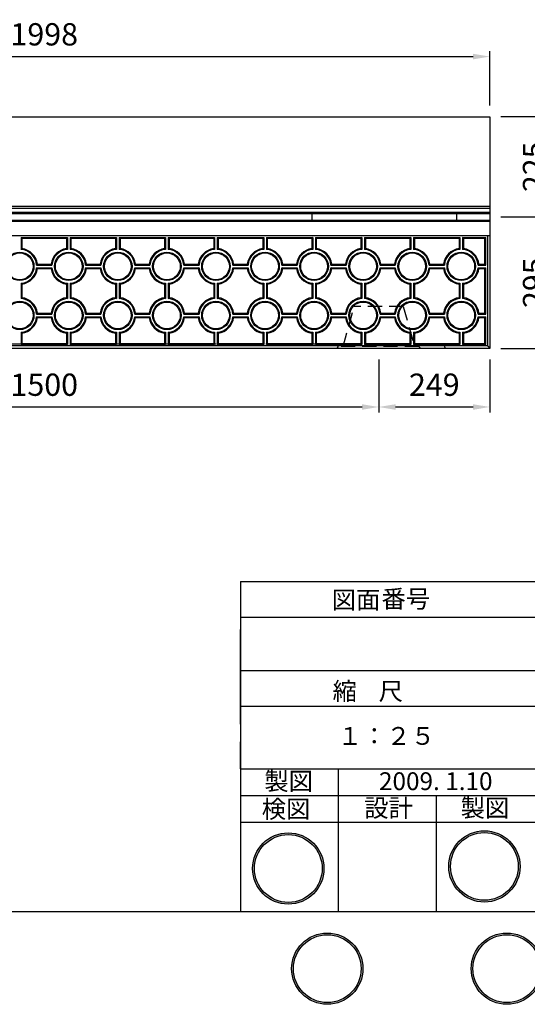
# Model space of a CAD drawing. Extents: x 0 to 7425, y 0 to 5250.
# Drawn here: x 4843 to 5981, y 42 to 2250 of the extents above; entities that cross this region are included whole.
import ezdxf

# ---------------------------------------------------------------- set-up
doc = ezdxf.new("R2010")
doc.units = 0
doc.header["$LTSCALE"] = 0.5
doc.linetypes.add('HIDDEN2', pattern=[4.7625, 3.175, -1.5875])
doc.layers.get('0').update_dxf_attribs({"linetype": 'CONTINUOUS'})
doc.layers.get('DEFPOINTS').update_dxf_attribs({"linetype": 'CONTINUOUS'})
for name, color, linetype in [('OBJECT', 1, 'CONTINUOUS'), ('寸法引出', 2, 'CONTINUOUS'), ('枠', 3, 'CONTINUOUS'), ('表面模様', 8, 'CONTINUOUS')]:
    doc.layers.add(name, color=color, linetype=linetype)
doc.styles.add('SANWA', font='MSMINCHO.TTF')
doc.dimstyles.new('SANWA', dxfattribs={"dimtxt": 2.5, "dimasz": 2.5, "dimexe": 1, "dimexo": 1, "dimgap": 0, "dimtad": 1, "dimdec": 4, "dimdsep": 46, "dimtxsty": 'SANWA', "dimcen": 0, "dimclrd": 2, "dimclre": 2, "dimclrt": 2, "dimadec": 0, "dimazin": 0, "dimtfac": 1, "dimtdec": 4, "dimtix": 1, "dimtmove": 0, "dimatfit": 3, "dimfxl": 1, "dimtolj": 1, "dimtzin": 0, "dimarcsym": 0})

# ---------------------------------------------------------------- blocks, each defined once
blk = doc.blocks.new('*D152')
at = {"layer": 'DEFPOINTS', "color": 0, "ltscale": 25}
for p in [(5896.8, 2167.5), (3898.8, 2032.8), (5896.8, 2032.8)]:
    blk.add_point(p, dxfattribs=at)
at = {"layer": '寸法引出', "lineweight": -2, "ltscale": 25}
for p, q in [((3898.8, 2057.8), (3898.8, 2180)), ((3936.3, 2167.5), (5859.3, 2167.5)), ((5896.8, 2057.8), (5896.8, 2180))]:
    blk.add_line(p, q, dxfattribs=at)
at = {"layer": '寸法引出', "ltscale": 25}
for points in [[(3936.3, 2173.8), (3936.3, 2161.3), (3898.8, 2167.5)], [(5859.3, 2173.8), (5859.3, 2161.3), (5896.8, 2167.5)]]:
    blk.add_solid(points, dxfattribs=at)
at = {"layer": '寸法引出', "ltscale": 25, "insert": (4897.8, 2217.5), "char_height": 50, "attachment_point": 5, "style": 'SANWA'}
blk.add_mtext('\\A1;1998', dxfattribs=at)
blk = doc.blocks.new('*D154')
at = {"layer": 'DEFPOINTS', "color": 0, "ltscale": 25}
for p in [(5896.8, 1807.8), (6045.9, 1807.8), (5896.8, 1512.8)]:
    blk.add_point(p, dxfattribs=at)
at = {"layer": '寸法引出', "lineweight": -2, "ltscale": 25}
for p, q in [((5921.8, 1807.8), (6058.4, 1807.8)), ((6045.9, 1550.3), (6045.9, 1770.3)), ((5921.8, 1512.8), (6058.4, 1512.8))]:
    blk.add_line(p, q, dxfattribs=at)
at = {"layer": '寸法引出', "ltscale": 25}
for points in [[(6039.7, 1770.3), (6052.2, 1770.3), (6045.9, 1807.8)], [(6039.7, 1550.3), (6052.2, 1550.3), (6045.9, 1512.8)]]:
    blk.add_solid(points, dxfattribs=at)
at = {"layer": '寸法引出', "ltscale": 25, "insert": (5995.9, 1660.3), "char_height": 50, "attachment_point": 5, "rotation": 90, "style": 'SANWA'}
blk.add_mtext('\\A1;295', dxfattribs=at)
blk = doc.blocks.new('*D155')
at = {"layer": 'DEFPOINTS', "color": 0, "ltscale": 25}
for p in [(5896.8, 2032.8), (6045.9, 2032.8), (5896.8, 1807.8)]:
    blk.add_point(p, dxfattribs=at)
at = {"layer": '寸法引出', "lineweight": -2, "ltscale": 25}
for p, q in [((5921.8, 2032.8), (6058.4, 2032.8)), ((6045.9, 1845.3), (6045.9, 1995.3)), ((5921.8, 1807.8), (6058.4, 1807.8))]:
    blk.add_line(p, q, dxfattribs=at)
at = {"layer": '寸法引出', "ltscale": 25}
for points in [[(6039.7, 1995.3), (6052.2, 1995.3), (6045.9, 2032.8)], [(6039.7, 1845.3), (6052.2, 1845.3), (6045.9, 1807.8)]]:
    blk.add_solid(points, dxfattribs=at)
at = {"layer": '寸法引出', "ltscale": 25, "insert": (5995.9, 1920.3), "char_height": 50, "attachment_point": 5, "rotation": 90, "style": 'SANWA'}
blk.add_mtext('\\A1;225', dxfattribs=at)
blk = doc.blocks.new('*D156')
at = {"layer": 'DEFPOINTS', "color": 0, "ltscale": 25}
for p in [(4147.8, 1512.8), (5647.8, 1512.8), (5647.8, 1381.5)]:
    blk.add_point(p, dxfattribs=at)
at = {"layer": '寸法引出', "lineweight": -2, "ltscale": 25}
for p, q in [((4147.8, 1487.8), (4147.8, 1369)), ((5647.8, 1487.8), (5647.8, 1369)), ((4185.3, 1381.5), (5610.3, 1381.5))]:
    blk.add_line(p, q, dxfattribs=at)
at = {"layer": '寸法引出', "ltscale": 25}
for points in [[(4185.3, 1387.7), (4185.3, 1375.2), (4147.8, 1381.5)], [(5610.3, 1387.7), (5610.3, 1375.2), (5647.8, 1381.5)]]:
    blk.add_solid(points, dxfattribs=at)
at = {"layer": '寸法引出', "ltscale": 25, "insert": (4897.8, 1431.5), "char_height": 50, "attachment_point": 5, "style": 'SANWA'}
blk.add_mtext('\\A1;1500', dxfattribs=at)
blk = doc.blocks.new('*D157')
at = {"layer": 'DEFPOINTS', "color": 0, "ltscale": 25}
for p in [(5647.8, 1512.8), (5896.8, 1512.8), (5896.8, 1381.5)]:
    blk.add_point(p, dxfattribs=at)
at = {"layer": '寸法引出', "lineweight": -2, "ltscale": 25}
for p, q in [((5647.8, 1487.8), (5647.8, 1369)), ((5896.8, 1487.8), (5896.8, 1369)), ((5685.3, 1381.5), (5859.3, 1381.5))]:
    blk.add_line(p, q, dxfattribs=at)
at = {"layer": '寸法引出', "ltscale": 25}
for points in [[(5685.3, 1387.7), (5685.3, 1375.2), (5647.8, 1381.5)], [(5859.3, 1387.7), (5859.3, 1375.2), (5896.8, 1381.5)]]:
    blk.add_solid(points, dxfattribs=at)
at = {"layer": '寸法引出', "ltscale": 25, "insert": (5772.3, 1431.5), "char_height": 50, "attachment_point": 5, "style": 'SANWA'}
blk.add_mtext('\\A1;249', dxfattribs=at)

msp = doc.modelspace()

# ---------------------------------------------------------------- hatches: boundary and pattern name
h = msp.add_hatch(color=256)
h.paths.add_polyline_path([(5524.90279, 346.2248, 1), (5364.95237, 346.2248, 1)])
h.paths.add_polyline_path([(5520.90279, 346.2248, 1), (5368.95237, 346.2248, 1)], flags=16)
h = msp.add_hatch(color=256)
h.paths.add_polyline_path([(5964.55358, 350.81231, 1), (5804.60316, 350.81231, 1)])
h.paths.add_polyline_path([(5960.55358, 350.81231, 1), (5808.60316, 350.81231, 1)], flags=16)
h.paths.add_polyline_path([(5844.2955, 347.80595), (5928.18121, 347.80595), (5928.18121, 423.92024), (5844.2955, 423.92024)], flags=8)
h.paths.add_polyline_path([(5842.72631, 288.27365), (5927.86917, 288.27365), (5927.86917, 368.15936), (5842.72631, 368.15936)], flags=8)
h = msp.add_hatch(color=256)
h.paths.add_polyline_path([(5612.32908, 121.52799, 1), (5452.37865, 121.52799, 1)])
h.paths.add_polyline_path([(5608.32908, 121.52799, 1), (5456.37865, 121.52799, 1)], flags=16)
h.paths.add_polyline_path([(5491.55671, 113.8021), (5576.47099, 113.8021), (5576.47099, 193.0021), (5491.55671, 193.0021)], flags=8)
h.paths.add_polyline_path([(5491.87323, 54.37359), (5574.27323, 54.37359), (5574.27323, 126.03073), (5491.87323, 126.03073)], flags=24)
h = msp.add_hatch(color=256)
h.paths.add_polyline_path([(6014.91941, 121.52799, 1), (5854.96899, 121.52799, 1)])
h.paths.add_polyline_path([(6010.91941, 121.52799, 1), (5858.96899, 121.52799, 1)], flags=16)
h.paths.add_polyline_path([(5894.03275, 114.92163), (5979.17561, 114.92163), (5979.17561, 194.80735), (5894.03275, 194.80735)], flags=8)
h.paths.add_polyline_path([(5893.89214, 60.93219), (5977.43499, 60.93219), (5977.43499, 136.0179), (5893.89214, 136.0179)], flags=8)

# ---------------------------------------------------------------- linework, layer by layer
at = {"ltscale": 25}
for p, q in [((3898.75759, 2032.75151), (5896.75759, 2032.75151)), ((5896.75759, 2032.75151), (5896.75759, 1512.75151)), ((5896.75759, 1512.75151), (3898.75759, 1512.75151))]:
    msp.add_line(p, q, dxfattribs=at)
at = {"ltscale": 20}
for p, q in [((3898.75759, 1832.25151), (5896.75759, 1832.25151)), ((3898.75759, 1827.25151), (5896.75759, 1827.25151)), ((3898.75759, 1818.25151), (5896.75759, 1818.25151)), ((3898.75759, 1815.25151), (5896.75759, 1815.25151)), ((5497.75759, 1815.25151), (5497.75759, 1800.25151)), ((5821.75759, 1815.25151), (5821.75759, 1800.25151)), ((3898.75759, 1800.25151), (5896.75759, 1800.25151)), ((3898.75759, 1798.25151), (5896.75759, 1798.25151))]:
    msp.add_line(p, q, dxfattribs=at)
at = {"ltscale": 6}
for p, q in [((5896.75759, 1765.25151), (3898.75759, 1765.25151)), ((5891.75759, 1765.25151), (5891.75759, 1518.75151)), ((5891.75759, 1518.75151), (3903.75759, 1518.75151)), ((5891.75759, 1518.75151), (5896.75759, 1512.75151))]:
    msp.add_line(p, q, dxfattribs=at)
at = {"color": 0}
for p, q in [((5337.55319, 990), (7175, 990)), ((5337.55319, 910), (5997.55319, 910)), ((5337.55319, 910), (5997.55319, 910)), ((5337.55319, 870), (5337.55319, 630)), ((5337.55319, 790), (5997.55319, 790)), ((5337.55319, 710), (5997.55319, 710)), ((5337.55319, 630), (5337.55319, 250)), ((5337.55319, 570), (5997.55319, 570)), ((5337.55319, 450), (5997.55319, 450))]:
    msp.add_line(p, q, dxfattribs=at)
for p, q in [((5337.55319, 990), (5337.55319, 870)), ((5337.55319, 726.76095), (5337.55319, 882.11691)), ((5337.55319, 670), (5337.55319, 726.76095)), ((5337.55319, 570), (5337.55319, 630)), ((5337.55319, 630), (5337.55319, 499.89192)), ((5337.55319, 570), (5337.55319, 510)), ((5557.55319, 250), (5557.55319, 570)), ((5337.55319, 510), (7175, 510)), ((5777.55319, 250), (5777.55319, 510))]:
    msp.add_line(p, q)
for centre, radius in [((5444.92758, 346.2248), 79.97521), ((5444.92758, 346.2248), 75.97521), ((5884.57837, 350.81231), 79.97521), ((5884.57837, 350.81231), 75.97521), ((5532.35387, 121.52799), 79.97521), ((5934.9442, 121.52799), 79.97521), ((5532.35387, 121.52799), 75.97521), ((5934.9442, 121.52799), 75.97521)]:
    msp.add_circle(centre, radius)
at = {"layer": 'OBJECT', "linetype": 'HIDDEN2', "ltscale": 20}
for p, q in [((5567.75759, 1517.25151), (5592.75759, 1606.75151)), ((5702.75759, 1606.75151), (5592.75759, 1606.75151)), ((5702.75759, 1606.75151), (5727.75759, 1517.25151)), ((5569.03666, 1522.75151), (4226.47852, 1522.75151)), ((5553.75759, 1512.75151), (5557.75759, 1517.25151)), ((5737.75759, 1517.25151), (5557.75759, 1517.25151)), ((5793.75759, 1522.75151), (5726.47852, 1522.75151)), ((5741.75759, 1512.75151), (5737.75759, 1517.25151))]:
    msp.add_line(p, q, dxfattribs=at)
at = {"layer": 'OBJECT', "ltscale": 20}
msp.add_line((5793.75759, 1522.75151), (5796.75759, 1512.75151), dxfattribs=at)
at = {"layer": '枠'}
msp.add_line((625, 250), (7175, 250), dxfattribs=at)
at = {"layer": '表面模様', "ltscale": 6}
for p, q in [((4845.75759, 1762.00151), (4845.75759, 1734.8829)), ((4845.75759, 1762.00151), (4847.75759, 1760.00151)), ((4845.75759, 1762.00151), (4949.75759, 1762.00151)), ((4847.75759, 1760.00151), (4847.75759, 1736.68778)), ((4847.75759, 1760.00151), (4947.75759, 1760.00151)), ((4947.75759, 1760.00151), (4949.75759, 1762.00151)), ((4947.75759, 1760.00151), (4947.75759, 1736.68778)), ((4949.75759, 1762.00151), (4949.75759, 1734.8829)), ((4955.75759, 1762.00151), (5059.75759, 1762.00151)), ((4955.75759, 1762.00151), (4955.75759, 1734.8829)), ((4955.75759, 1762.00151), (4957.75759, 1760.00151)), ((4957.75759, 1760.00151), (5057.75759, 1760.00151)), ((4957.75759, 1760.00151), (4957.75759, 1736.68778)), ((5057.75759, 1760.00151), (5059.75759, 1762.00151)), ((5057.75759, 1760.00151), (5057.75759, 1736.68778)), ((5059.75759, 1762.00151), (5059.75759, 1734.8829)), ((5065.75759, 1762.00151), (5169.75759, 1762.00151)), ((5065.75759, 1762.00151), (5065.75759, 1734.8829)), ((5065.75759, 1762.00151), (5067.75759, 1760.00151)), ((5067.75759, 1760.00151), (5167.75759, 1760.00151)), ((5067.75759, 1760.00151), (5067.75759, 1736.68778)), ((5167.75759, 1760.00151), (5169.75759, 1762.00151)), ((5167.75759, 1760.00151), (5167.75759, 1736.68778)), ((5169.75759, 1762.00151), (5169.75759, 1734.8829)), ((5175.75759, 1762.00151), (5279.75759, 1762.00151)), ((5175.75759, 1762.00151), (5175.75759, 1734.8829)), ((5175.75759, 1762.00151), (5177.75759, 1760.00151)), ((5177.75759, 1760.00151), (5277.75759, 1760.00151)), ((5177.75759, 1760.00151), (5177.75759, 1736.68778)), ((5277.75759, 1760.00151), (5279.75759, 1762.00151)), ((5277.75759, 1760.00151), (5277.75759, 1736.68778)), ((5279.75759, 1762.00151), (5279.75759, 1734.8829)), ((5285.75759, 1762.00151), (5389.75759, 1762.00151)), ((5285.75759, 1762.00151), (5285.75759, 1734.8829)), ((5285.75759, 1762.00151), (5287.75759, 1760.00151)), ((5287.75759, 1760.00151), (5387.75759, 1760.00151)), ((5287.75759, 1760.00151), (5287.75759, 1736.68778)), ((5387.75759, 1760.00151), (5389.75759, 1762.00151)), ((5387.75759, 1760.00151), (5387.75759, 1736.68778)), ((5389.75759, 1762.00151), (5389.75759, 1734.8829)), ((5395.75759, 1762.00151), (5499.75759, 1762.00151)), ((5395.75759, 1762.00151), (5395.75759, 1734.8829)), ((5395.75759, 1762.00151), (5397.75759, 1760.00151)), ((5397.75759, 1760.00151), (5497.75759, 1760.00151)), ((5397.75759, 1760.00151), (5397.75759, 1736.68778)), ((5499.75759, 1762.00151), (5497.75759, 1760.00151)), ((5497.75759, 1760.00151), (5497.75759, 1736.68778)), ((5499.75759, 1762.00151), (5499.75759, 1734.8829)), ((5505.75759, 1762.00151), (5609.75759, 1762.00151)), ((5505.75759, 1762.00151), (5505.75759, 1734.8829)), ((5507.75759, 1760.00151), (5505.75759, 1762.00151)), ((5507.75759, 1760.00151), (5607.75759, 1760.00151)), ((5507.75759, 1760.00151), (5507.75759, 1736.68778)), ((5609.75759, 1762.00151), (5607.75759, 1760.00151)), ((5607.75759, 1760.00151), (5607.75759, 1736.68778)), ((5609.75759, 1762.00151), (5609.75759, 1734.8829)), ((5615.75759, 1762.00151), (5719.75759, 1762.00151)), ((5615.75759, 1762.00151), (5615.75759, 1734.8829)), ((5615.75759, 1762.00151), (5617.75759, 1760.00151)), ((5617.75759, 1760.00151), (5717.75759, 1760.00151)), ((5617.75759, 1760.00151), (5617.75759, 1736.68778)), ((5719.75759, 1762.00151), (5717.75759, 1760.00151)), ((5717.75759, 1760.00151), (5717.75759, 1736.68778)), ((5719.75759, 1762.00151), (5719.75759, 1734.8829)), ((5725.75759, 1762.00151), (5829.75759, 1762.00151)), ((5725.75759, 1762.00151), (5725.75759, 1734.8829)), ((5725.75759, 1762.00151), (5727.75759, 1760.00151)), ((5727.75759, 1760.00151), (5827.75759, 1760.00151)), ((5727.75759, 1760.00151), (5727.75759, 1736.68778)), ((5829.75759, 1762.00151), (5827.75759, 1760.00151)), ((5827.75759, 1760.00151), (5827.75759, 1736.68778)), ((5829.75759, 1762.00151), (5829.75759, 1734.8829)), ((5835.75759, 1762.00151), (5835.75759, 1734.8829)), ((5837.75759, 1760.00151), (5835.75759, 1762.00151)), ((5835.75759, 1762.00151), (5887.75759, 1762.00151)), ((5837.75759, 1760.00151), (5837.75759, 1736.68778)), ((5837.75759, 1760.00151), (5885.75759, 1760.00151)), ((5885.75759, 1760.00151), (5887.75759, 1762.00151)), ((5885.75759, 1702.00151), (5885.75759, 1760.00151)), ((5887.75759, 1700.00151), (5887.75759, 1762.00151)), ((4845.75759, 1734.8829), (4847.75759, 1736.68778)), ((4949.75759, 1734.8829), (4947.75759, 1736.68778)), ((4957.75759, 1736.68778), (4955.75759, 1734.8829)), ((5059.75759, 1734.8829), (5057.75759, 1736.68778)), ((5067.75759, 1736.68778), (5065.75759, 1734.8829)), ((5169.75759, 1734.8829), (5167.75759, 1736.68778)), ((5177.75759, 1736.68778), (5175.75759, 1734.8829)), ((5279.75759, 1734.8829), (5277.75759, 1736.68778)), ((5287.75759, 1736.68778), (5285.75759, 1734.8829)), ((5389.75759, 1734.8829), (5387.75759, 1736.68778)), ((5397.75759, 1736.68778), (5395.75759, 1734.8829)), ((5499.75759, 1734.8829), (5497.75759, 1736.68778)), ((5507.75759, 1736.68778), (5505.75759, 1734.8829)), ((5607.75759, 1736.68778), (5609.75759, 1734.8829)), ((5615.75759, 1734.8829), (5617.75759, 1736.68778)), ((5717.75759, 1736.68778), (5719.75759, 1734.8829)), ((5725.75759, 1734.8829), (5727.75759, 1736.68778)), ((5827.75759, 1736.68778), (5829.75759, 1734.8829)), ((5835.75759, 1734.8829), (5837.75759, 1736.68778)), ((4880.63898, 1700.00151), (4882.44386, 1702.00151)), ((4882.44386, 1702.00151), (4913.07132, 1702.00151)), ((4914.8762, 1700.00151), (4913.07132, 1702.00151)), ((4990.63898, 1700.00151), (4992.44386, 1702.00151)), ((4992.44386, 1702.00151), (5023.07132, 1702.00151)), ((5023.07132, 1702.00151), (5024.8762, 1700.00151)), ((5100.63898, 1700.00151), (5102.44386, 1702.00151)), ((5102.44386, 1702.00151), (5133.07132, 1702.00151)), ((5133.07132, 1702.00151), (5134.8762, 1700.00151)), ((5210.63898, 1700.00151), (5212.44386, 1702.00151)), ((5212.44386, 1702.00151), (5243.07132, 1702.00151)), ((5243.07132, 1702.00151), (5244.8762, 1700.00151)), ((5320.63898, 1700.00151), (5322.44386, 1702.00151)), ((5322.44386, 1702.00151), (5353.07132, 1702.00151)), ((5354.8762, 1700.00151), (5353.07132, 1702.00151)), ((5430.63898, 1700.00151), (5432.44386, 1702.00151)), ((5432.44386, 1702.00151), (5463.07132, 1702.00151)), ((5463.07132, 1702.00151), (5464.8762, 1700.00151)), ((5540.63898, 1700.00151), (5542.44386, 1702.00151)), ((5542.44386, 1702.00151), (5573.07132, 1702.00151)), ((5574.8762, 1700.00151), (5573.07132, 1702.00151)), ((5652.44386, 1702.00151), (5650.63898, 1700.00151)), ((5652.44386, 1702.00151), (5683.07132, 1702.00151)), ((5684.8762, 1700.00151), (5683.07132, 1702.00151)), ((5760.63898, 1700.00151), (5762.44386, 1702.00151)), ((5762.44386, 1702.00151), (5793.07132, 1702.00151)), ((5794.8762, 1700.00151), (5793.07132, 1702.00151)), ((5870.63898, 1700.00151), (5872.44386, 1702.00151)), ((5872.44386, 1702.00151), (5885.75759, 1702.00151)), ((5887.75759, 1700.00151), (5885.75759, 1702.00151)), ((4880.63898, 1700.00151), (4914.8762, 1700.00151)), ((4882.44386, 1692.00151), (4880.63898, 1694.00151)), ((4880.63898, 1694.00151), (4914.8762, 1694.00151)), ((4882.44386, 1692.00151), (4913.07132, 1692.00151)), ((4913.07132, 1692.00151), (4914.8762, 1694.00151)), ((4990.63898, 1700.00151), (5024.8762, 1700.00151)), ((4992.44386, 1692.00151), (4990.63898, 1694.00151)), ((4990.63898, 1694.00151), (5024.8762, 1694.00151)), ((4992.44386, 1692.00151), (5023.07132, 1692.00151)), ((5024.8762, 1694.00151), (5023.07132, 1692.00151)), ((5100.63898, 1700.00151), (5134.8762, 1700.00151)), ((5102.44386, 1692.00151), (5100.63898, 1694.00151)), ((5100.63898, 1694.00151), (5134.8762, 1694.00151)), ((5102.44386, 1692.00151), (5133.07132, 1692.00151)), ((5134.8762, 1694.00151), (5133.07132, 1692.00151)), ((5210.63898, 1700.00151), (5244.8762, 1700.00151)), ((5212.44386, 1692.00151), (5210.63898, 1694.00151)), ((5210.63898, 1694.00151), (5244.8762, 1694.00151)), ((5212.44386, 1692.00151), (5243.07132, 1692.00151)), ((5244.8762, 1694.00151), (5243.07132, 1692.00151)), ((5320.63898, 1700.00151), (5354.8762, 1700.00151)), ((5320.63898, 1694.00151), (5354.8762, 1694.00151)), ((5322.44386, 1692.00151), (5320.63898, 1694.00151)), ((5322.44386, 1692.00151), (5353.07132, 1692.00151)), ((5353.07132, 1692.00151), (5354.8762, 1694.00151)), ((5430.63898, 1700.00151), (5464.8762, 1700.00151)), ((5430.63898, 1694.00151), (5464.8762, 1694.00151)), ((5432.44386, 1692.00151), (5430.63898, 1694.00151)), ((5432.44386, 1692.00151), (5463.07132, 1692.00151)), ((5464.8762, 1694.00151), (5463.07132, 1692.00151)), ((5540.63898, 1700.00151), (5574.8762, 1700.00151)), ((5540.63898, 1694.00151), (5574.8762, 1694.00151)), ((5542.44386, 1692.00151), (5540.63898, 1694.00151)), ((5542.44386, 1692.00151), (5573.07132, 1692.00151)), ((5573.07132, 1692.00151), (5574.8762, 1694.00151)), ((5650.63898, 1700.00151), (5684.8762, 1700.00151)), ((5650.63898, 1694.00151), (5684.8762, 1694.00151)), ((5650.63898, 1694.00151), (5652.44386, 1692.00151)), ((5652.44386, 1692.00151), (5683.07132, 1692.00151)), ((5683.07132, 1692.00151), (5684.8762, 1694.00151)), ((5760.63898, 1700.00151), (5794.8762, 1700.00151)), ((5762.44386, 1692.00151), (5760.63898, 1694.00151)), ((5760.63898, 1694.00151), (5794.8762, 1694.00151)), ((5762.44386, 1692.00151), (5793.07132, 1692.00151)), ((5794.8762, 1694.00151), (5793.07132, 1692.00151)), ((5870.63898, 1700.00151), (5887.75759, 1700.00151)), ((5872.44386, 1692.00151), (5870.63898, 1694.00151)), ((5870.63898, 1694.00151), (5887.75759, 1694.00151)), ((5872.44386, 1692.00151), (5885.75759, 1692.00151)), ((5885.75759, 1692.00151), (5887.75759, 1694.00151)), ((5885.75759, 1592.00151), (5885.75759, 1692.00151)), ((5887.75759, 1590.00151), (5887.75759, 1694.00151)), ((4845.75759, 1659.12011), (4845.75759, 1624.8829)), ((4845.75759, 1659.12011), (4847.75759, 1657.31524)), ((4847.75759, 1657.31524), (4847.75759, 1626.68778)), ((4947.75759, 1657.31524), (4949.75759, 1659.12011)), ((4947.75759, 1657.31524), (4947.75759, 1626.68778)), ((4949.75759, 1659.12011), (4949.75759, 1624.8829)), ((4955.75759, 1659.12011), (4955.75759, 1624.8829)), ((4955.75759, 1659.12011), (4957.75759, 1657.31524)), ((4957.75759, 1657.31524), (4957.75759, 1626.68778)), ((5057.75759, 1657.31524), (5059.75759, 1659.12011)), ((5057.75759, 1657.31524), (5057.75759, 1626.68778)), ((5059.75759, 1659.12011), (5059.75759, 1624.8829)), ((5065.75759, 1659.12011), (5065.75759, 1624.8829)), ((5067.75759, 1657.31524), (5065.75759, 1659.12011)), ((5067.75759, 1657.31524), (5067.75759, 1626.68778)), ((5167.75759, 1657.31524), (5169.75759, 1659.12011)), ((5167.75759, 1657.31524), (5167.75759, 1626.68778)), ((5169.75759, 1659.12011), (5169.75759, 1624.8829)), ((5175.75759, 1659.12011), (5175.75759, 1624.8829)), ((5175.75759, 1659.12011), (5177.75759, 1657.31524)), ((5177.75759, 1657.31524), (5177.75759, 1626.68778)), ((5277.75759, 1657.31524), (5279.75759, 1659.12011)), ((5277.75759, 1657.31524), (5277.75759, 1626.68778)), ((5279.75759, 1659.12011), (5279.75759, 1624.8829)), ((5285.75759, 1659.12011), (5285.75759, 1624.8829)), ((5285.75759, 1659.12011), (5287.75759, 1657.31524)), ((5287.75759, 1657.31524), (5287.75759, 1626.68778)), ((5387.75759, 1657.31524), (5389.75759, 1659.12011)), ((5387.75759, 1657.31524), (5387.75759, 1626.68778)), ((5389.75759, 1659.12011), (5389.75759, 1624.8829)), ((5395.75759, 1659.12011), (5395.75759, 1624.8829)), ((5395.75759, 1659.12011), (5397.75759, 1657.31524)), ((5397.75759, 1657.31524), (5397.75759, 1626.68778)), ((5497.75759, 1657.31524), (5499.75759, 1659.12011)), ((5497.75759, 1657.31524), (5497.75759, 1626.68778)), ((5499.75759, 1659.12011), (5499.75759, 1624.8829)), ((5505.75759, 1659.12011), (5505.75759, 1624.8829)), ((5505.75759, 1659.12011), (5507.75759, 1657.31524)), ((5507.75759, 1657.31524), (5507.75759, 1626.68778)), ((5607.75759, 1657.31524), (5609.75759, 1659.12011)), ((5607.75759, 1657.31524), (5607.75759, 1626.68778)), ((5609.75759, 1659.12011), (5609.75759, 1624.8829)), ((5615.75759, 1659.12011), (5615.75759, 1624.8829)), ((5615.75759, 1659.12011), (5617.75759, 1657.31524)), ((5617.75759, 1657.31524), (5617.75759, 1626.68778)), ((5717.75759, 1657.31524), (5719.75759, 1659.12011)), ((5717.75759, 1657.31524), (5717.75759, 1626.68778)), ((5719.75759, 1659.12011), (5719.75759, 1624.8829)), ((5725.75759, 1659.12011), (5725.75759, 1624.8829)), ((5725.75759, 1659.12011), (5727.75759, 1657.31524)), ((5727.75759, 1657.31524), (5727.75759, 1626.68778)), ((5827.75759, 1657.31524), (5829.75759, 1659.12011)), ((5827.75759, 1657.31524), (5827.75759, 1626.68778)), ((5829.75759, 1659.12011), (5829.75759, 1624.8829)), ((5835.75759, 1659.12011), (5835.75759, 1624.8829)), ((5835.75759, 1659.12011), (5837.75759, 1657.31524)), ((5837.75759, 1657.31524), (5837.75759, 1626.68778)), ((4847.75759, 1626.68778), (4845.75759, 1624.8829)), ((4947.75759, 1626.68778), (4949.75759, 1624.8829)), ((4955.75759, 1624.8829), (4957.75759, 1626.68778)), ((5057.75759, 1626.68778), (5059.75759, 1624.8829)), ((5065.75759, 1624.8829), (5067.75759, 1626.68778)), ((5167.75759, 1626.68778), (5169.75759, 1624.8829)), ((5175.75759, 1624.8829), (5177.75759, 1626.68778)), ((5277.75759, 1626.68778), (5279.75759, 1624.8829)), ((5285.75759, 1624.8829), (5287.75759, 1626.68778)), ((5387.75759, 1626.68778), (5389.75759, 1624.8829)), ((5395.75759, 1624.8829), (5397.75759, 1626.68778)), ((5499.75759, 1624.8829), (5497.75759, 1626.68778)), ((5507.75759, 1626.68778), (5505.75759, 1624.8829)), ((5609.75759, 1624.8829), (5607.75759, 1626.68778)), ((5617.75759, 1626.68778), (5615.75759, 1624.8829)), ((5719.75759, 1624.8829), (5717.75759, 1626.68778)), ((5727.75759, 1626.68778), (5725.75759, 1624.8829)), ((5829.75759, 1624.8829), (5827.75759, 1626.68778)), ((5837.75759, 1626.68778), (5835.75759, 1624.8829)), ((4880.63898, 1590.00151), (4882.44386, 1592.00151)), ((4882.44386, 1592.00151), (4913.07132, 1592.00151)), ((4913.07132, 1592.00151), (4914.8762, 1590.00151)), ((4990.63898, 1590.00151), (4992.44386, 1592.00151)), ((4992.44386, 1592.00151), (5023.07132, 1592.00151)), ((5023.07132, 1592.00151), (5024.8762, 1590.00151)), ((5100.63898, 1590.00151), (5102.44386, 1592.00151)), ((5102.44386, 1592.00151), (5133.07132, 1592.00151)), ((5133.07132, 1592.00151), (5134.8762, 1590.00151)), ((5210.63898, 1590.00151), (5212.44386, 1592.00151)), ((5212.44386, 1592.00151), (5243.07132, 1592.00151)), ((5243.07132, 1592.00151), (5244.8762, 1590.00151)), ((5320.63898, 1590.00151), (5322.44386, 1592.00151)), ((5322.44386, 1592.00151), (5353.07132, 1592.00151)), ((5354.8762, 1590.00151), (5353.07132, 1592.00151)), ((5430.63898, 1590.00151), (5432.44386, 1592.00151)), ((5432.44386, 1592.00151), (5463.07132, 1592.00151)), ((5463.07132, 1592.00151), (5464.8762, 1590.00151)), ((5540.63898, 1590.00151), (5542.44386, 1592.00151)), ((5542.44386, 1592.00151), (5573.07132, 1592.00151)), ((5574.8762, 1590.00151), (5573.07132, 1592.00151)), ((5650.63898, 1590.00151), (5652.44386, 1592.00151)), ((5652.44386, 1592.00151), (5683.07132, 1592.00151)), ((5683.07132, 1592.00151), (5684.8762, 1590.00151)), ((5760.63898, 1590.00151), (5762.44386, 1592.00151)), ((5762.44386, 1592.00151), (5793.07132, 1592.00151)), ((5793.07132, 1592.00151), (5794.8762, 1590.00151)), ((5870.63898, 1590.00151), (5872.44386, 1592.00151)), ((5872.44386, 1592.00151), (5885.75759, 1592.00151)), ((5887.75759, 1590.00151), (5885.75759, 1592.00151)), ((4880.63898, 1590.00151), (4914.8762, 1590.00151)), ((4882.44386, 1582.00151), (4880.63898, 1584.00151)), ((4880.63898, 1584.00151), (4914.8762, 1584.00151)), ((4882.44386, 1582.00151), (4913.07132, 1582.00151)), ((4913.07132, 1582.00151), (4914.8762, 1584.00151)), ((4990.63898, 1590.00151), (5024.8762, 1590.00151)), ((4992.44386, 1582.00151), (4990.63898, 1584.00151)), ((4990.63898, 1584.00151), (5024.8762, 1584.00151)), ((4992.44386, 1582.00151), (5023.07132, 1582.00151)), ((5024.8762, 1584.00151), (5023.07132, 1582.00151)), ((5100.63898, 1590.00151), (5134.8762, 1590.00151)), ((5100.63898, 1584.00151), (5102.44386, 1582.00151)), ((5100.63898, 1584.00151), (5134.8762, 1584.00151)), ((5102.44386, 1582.00151), (5133.07132, 1582.00151)), ((5133.07132, 1582.00151), (5134.8762, 1584.00151)), ((5210.63898, 1590.00151), (5244.8762, 1590.00151)), ((5212.44386, 1582.00151), (5210.63898, 1584.00151)), ((5210.63898, 1584.00151), (5244.8762, 1584.00151)), ((5212.44386, 1582.00151), (5243.07132, 1582.00151)), ((5244.8762, 1584.00151), (5243.07132, 1582.00151)), ((5320.63898, 1590.00151), (5354.8762, 1590.00151)), ((5320.63898, 1584.00151), (5354.8762, 1584.00151)), ((5322.44386, 1582.00151), (5320.63898, 1584.00151)), ((5322.44386, 1582.00151), (5353.07132, 1582.00151)), ((5353.07132, 1582.00151), (5354.8762, 1584.00151)), ((5430.63898, 1590.00151), (5464.8762, 1590.00151)), ((5430.63898, 1584.00151), (5464.8762, 1584.00151)), ((5432.44386, 1582.00151), (5430.63898, 1584.00151)), ((5432.44386, 1582.00151), (5463.07132, 1582.00151)), ((5464.8762, 1584.00151), (5463.07132, 1582.00151)), ((5540.63898, 1590.00151), (5574.8762, 1590.00151)), ((5540.63898, 1584.00151), (5574.8762, 1584.00151)), ((5542.44386, 1582.00151), (5540.63898, 1584.00151)), ((5542.44386, 1582.00151), (5573.07132, 1582.00151)), ((5573.07132, 1582.00151), (5574.8762, 1584.00151)), ((5650.63898, 1590.00151), (5684.8762, 1590.00151)), ((5650.63898, 1584.00151), (5684.8762, 1584.00151)), ((5652.44386, 1582.00151), (5650.63898, 1584.00151)), ((5652.44386, 1582.00151), (5683.07132, 1582.00151)), ((5684.8762, 1584.00151), (5683.07132, 1582.00151)), ((5760.63898, 1590.00151), (5794.8762, 1590.00151)), ((5760.63898, 1584.00151), (5762.44386, 1582.00151)), ((5760.63898, 1584.00151), (5794.8762, 1584.00151)), ((5762.44386, 1582.00151), (5793.07132, 1582.00151)), ((5793.07132, 1582.00151), (5794.8762, 1584.00151)), ((5870.63898, 1590.00151), (5887.75759, 1590.00151)), ((5872.44386, 1582.00151), (5870.63898, 1584.00151)), ((5870.63898, 1584.00151), (5887.75759, 1584.00151)), ((5872.44386, 1582.00151), (5885.75759, 1582.00151)), ((5885.75759, 1582.00151), (5887.75759, 1584.00151)), ((5885.75759, 1524.00151), (5885.75759, 1582.00151)), ((5887.75759, 1522.00151), (5887.75759, 1584.00151)), ((4845.75759, 1549.12011), (4845.75759, 1522.00151)), ((4845.75759, 1549.12011), (4847.75759, 1547.31524)), ((4847.75759, 1547.31524), (4847.75759, 1524.00151)), ((4947.75759, 1547.31524), (4949.75759, 1549.12011)), ((4947.75759, 1547.31524), (4947.75759, 1524.00151)), ((4949.75759, 1549.12011), (4949.75759, 1522.00151)), ((4955.75759, 1549.12011), (4957.75759, 1547.31524)), ((4955.75759, 1549.12011), (4955.75759, 1522.00151)), ((4957.75759, 1547.31524), (4957.75759, 1524.00151)), ((5057.75759, 1547.31524), (5059.75759, 1549.12011)), ((5057.75759, 1547.31524), (5057.75759, 1524.00151)), ((5059.75759, 1549.12011), (5059.75759, 1522.00151)), ((5065.75759, 1549.12011), (5067.75759, 1547.31524)), ((5065.75759, 1549.12011), (5065.75759, 1522.00151)), ((5067.75759, 1547.31524), (5067.75759, 1524.00151)), ((5167.75759, 1547.31524), (5169.75759, 1549.12011)), ((5167.75759, 1547.31524), (5167.75759, 1524.00151)), ((5169.75759, 1549.12011), (5169.75759, 1522.00151)), ((5175.75759, 1549.12011), (5177.75759, 1547.31524)), ((5175.75759, 1549.12011), (5175.75759, 1522.00151)), ((5177.75759, 1547.31524), (5177.75759, 1524.00151)), ((5277.75759, 1547.31524), (5279.75759, 1549.12011)), ((5277.75759, 1547.31524), (5277.75759, 1524.00151)), ((5279.75759, 1549.12011), (5279.75759, 1522.00151)), ((5285.75759, 1549.12011), (5287.75759, 1547.31524)), ((5285.75759, 1549.12011), (5285.75759, 1522.00151)), ((5287.75759, 1547.31524), (5287.75759, 1524.00151)), ((5387.75759, 1547.31524), (5389.75759, 1549.12011)), ((5387.75759, 1547.31524), (5387.75759, 1524.00151)), ((5389.75759, 1549.12011), (5389.75759, 1522.00151)), ((5397.75759, 1547.31524), (5395.75759, 1549.12011)), ((5395.75759, 1549.12011), (5395.75759, 1522.00151)), ((5397.75759, 1547.31524), (5397.75759, 1524.00151)), ((5497.75759, 1547.31524), (5499.75759, 1549.12011)), ((5497.75759, 1547.31524), (5497.75759, 1524.00151)), ((5499.75759, 1549.12011), (5499.75759, 1522.00151)), ((5505.75759, 1549.12011), (5507.75759, 1547.31524)), ((5505.75759, 1549.12011), (5505.75759, 1522.00151)), ((5507.75759, 1547.31524), (5507.75759, 1524.00151)), ((5607.75759, 1547.31524), (5609.75759, 1549.12011)), ((5607.75759, 1547.31524), (5607.75759, 1524.00151)), ((5609.75759, 1549.12011), (5609.75759, 1522.00151)), ((5615.75759, 1549.12011), (5617.75759, 1547.31524)), ((5615.75759, 1549.12011), (5615.75759, 1522.00151)), ((5617.75759, 1547.31524), (5617.75759, 1524.00151)), ((5719.75759, 1549.12011), (5717.75759, 1547.31524)), ((5717.75759, 1547.31524), (5717.75759, 1524.00151)), ((5719.75759, 1549.12011), (5719.75759, 1522.00151)), ((5727.75759, 1547.31524), (5725.75759, 1549.12011)), ((5725.75759, 1549.12011), (5725.75759, 1522.00151)), ((5727.75759, 1547.31524), (5727.75759, 1524.00151)), ((5827.75759, 1547.31524), (5829.75759, 1549.12011)), ((5827.75759, 1547.31524), (5827.75759, 1524.00151)), ((5829.75759, 1549.12011), (5829.75759, 1522.00151)), ((5835.75759, 1549.12011), (5837.75759, 1547.31524)), ((5835.75759, 1549.12011), (5835.75759, 1522.00151)), ((5837.75759, 1547.31524), (5837.75759, 1524.00151)), ((4845.75759, 1522.00151), (4847.75759, 1524.00151)), ((4845.75759, 1522.00151), (4949.75759, 1522.00151)), ((4847.75759, 1524.00151), (4947.75759, 1524.00151)), ((4947.75759, 1524.00151), (4949.75759, 1522.00151)), ((4955.75759, 1522.00151), (4957.75759, 1524.00151)), ((4955.75759, 1522.00151), (5059.75759, 1522.00151)), ((4957.75759, 1524.00151), (5057.75759, 1524.00151)), ((5059.75759, 1522.00151), (5057.75759, 1524.00151)), ((5065.75759, 1522.00151), (5067.75759, 1524.00151)), ((5065.75759, 1522.00151), (5169.75759, 1522.00151)), ((5067.75759, 1524.00151), (5167.75759, 1524.00151)), ((5169.75759, 1522.00151), (5167.75759, 1524.00151)), ((5175.75759, 1522.00151), (5177.75759, 1524.00151)), ((5175.75759, 1522.00151), (5279.75759, 1522.00151)), ((5177.75759, 1524.00151), (5277.75759, 1524.00151)), ((5279.75759, 1522.00151), (5277.75759, 1524.00151)), ((5285.75759, 1522.00151), (5287.75759, 1524.00151)), ((5285.75759, 1522.00151), (5389.75759, 1522.00151)), ((5287.75759, 1524.00151), (5387.75759, 1524.00151)), ((5387.75759, 1524.00151), (5389.75759, 1522.00151)), ((5395.75759, 1522.00151), (5397.75759, 1524.00151)), ((5395.75759, 1522.00151), (5499.75759, 1522.00151)), ((5397.75759, 1524.00151), (5497.75759, 1524.00151)), ((5497.75759, 1524.00151), (5499.75759, 1522.00151)), ((5505.75759, 1522.00151), (5507.75759, 1524.00151)), ((5505.75759, 1522.00151), (5609.75759, 1522.00151)), ((5507.75759, 1524.00151), (5607.75759, 1524.00151)), ((5607.75759, 1524.00151), (5609.75759, 1522.00151)), ((5615.75759, 1522.00151), (5617.75759, 1524.00151)), ((5615.75759, 1522.00151), (5719.75759, 1522.00151)), ((5617.75759, 1524.00151), (5717.75759, 1524.00151)), ((5719.75759, 1522.00151), (5717.75759, 1524.00151)), ((5725.75759, 1522.00151), (5727.75759, 1524.00151)), ((5725.75759, 1522.00151), (5829.75759, 1522.00151)), ((5727.75759, 1524.00151), (5827.75759, 1524.00151)), ((5827.75759, 1524.00151), (5829.75759, 1522.00151)), ((5835.75759, 1522.00151), (5837.75759, 1524.00151)), ((5835.75759, 1522.00151), (5887.75759, 1522.00151)), ((5837.75759, 1524.00151), (5885.75759, 1524.00151)), ((5887.75759, 1522.00151), (5885.75759, 1524.00151))]:
    msp.add_line(p, q, dxfattribs=at)
for centre, radius in [((4842.75759, 1697.00151), 32), ((4842.75759, 1697.00151), 30), ((4952.75759, 1697.00151), 32), ((4952.75759, 1697.00151), 30), ((5062.75759, 1697.00151), 32), ((5062.75759, 1697.00151), 30), ((5172.75759, 1697.00151), 32), ((5172.75759, 1697.00151), 30), ((5282.75759, 1697.00151), 32), ((5282.75759, 1697.00151), 30), ((5392.75759, 1697.00151), 32), ((5392.75759, 1697.00151), 30), ((5502.75759, 1697.00151), 32), ((5502.75759, 1697.00151), 30), ((5612.75759, 1697.00151), 32), ((5612.75759, 1697.00151), 30), ((5722.75759, 1697.00151), 32), ((5722.75759, 1697.00151), 30), ((5832.75759, 1697.00151), 32), ((5832.75759, 1697.00151), 30), ((4842.75759, 1587.00151), 32), ((4842.75759, 1587.00151), 30), ((4952.75759, 1587.00151), 32), ((4952.75759, 1587.00151), 30), ((5062.75759, 1587.00151), 32), ((5062.75759, 1587.00151), 30), ((5172.75759, 1587.00151), 32), ((5172.75759, 1587.00151), 30), ((5282.75759, 1587.00151), 32), ((5282.75759, 1587.00151), 30), ((5392.75759, 1587.00151), 32), ((5392.75759, 1587.00151), 30), ((5502.75759, 1587.00151), 32), ((5502.75759, 1587.00151), 30), ((5612.75759, 1587.00151), 32), ((5612.75759, 1587.00151), 30), ((5722.75759, 1587.00151), 32), ((5722.75759, 1587.00151), 30), ((5832.75759, 1587.00151), 32), ((5832.75759, 1587.00151), 30)]:
    msp.add_circle(centre, radius, dxfattribs=at)
for centre, radius, start, end in [((4842.75759, 1697.00151), 38, 4.52806301, 85.47193699), ((4842.75759, 1697.00151), 40, 7.18075578, 82.81924422), ((4952.75759, 1697.00151), 40, 97.18075578, 172.81924422), ((4952.75759, 1697.00151), 38, 94.52806301, 175.47193699), ((4952.75759, 1697.00151), 38, 4.52806301, 85.47193699), ((4952.75759, 1697.00151), 40, 7.18075578, 82.81924422), ((5062.75759, 1697.00151), 40, 97.18075578, 172.81924422), ((5062.75759, 1697.00151), 38, 94.52806301, 175.47193699), ((5062.75759, 1697.00151), 38, 4.52806301, 85.47193699), ((5062.75759, 1697.00151), 40, 7.18075578, 82.81924422), ((5172.75759, 1697.00151), 40, 97.18075578, 172.81924422), ((5172.75759, 1697.00151), 38, 94.52806301, 175.47193699), ((5172.75759, 1697.00151), 38, 4.52806301, 85.47193699), ((5172.75759, 1697.00151), 40, 7.18075578, 82.81924422), ((5282.75759, 1697.00151), 40, 97.18075578, 172.81924422), ((5282.75759, 1697.00151), 38, 94.52806301, 175.47193699), ((5282.75759, 1697.00151), 38, 4.52806301, 85.47193699), ((5282.75759, 1697.00151), 40, 7.18075578, 82.81924422), ((5392.75759, 1697.00151), 40, 97.18075578, 172.81924422), ((5392.75759, 1697.00151), 38, 94.52806301, 175.47193699), ((5392.75759, 1697.00151), 38, 4.52806301, 85.47193699), ((5392.75759, 1697.00151), 40, 7.18075578, 82.81924422), ((5502.75759, 1697.00151), 40, 97.18075578, 172.81924422), ((5502.75759, 1697.00151), 38, 94.52806301, 175.47193699), ((5502.75759, 1697.00151), 38, 4.52806301, 85.47193699), ((5502.75759, 1697.00151), 40, 7.18075578, 82.81924422), ((5612.75759, 1697.00151), 40, 97.18075578, 172.81924422), ((5612.75759, 1697.00151), 38, 94.52806301, 175.47193699), ((5612.75759, 1697.00151), 38, 4.52806301, 85.47193699), ((5612.75759, 1697.00151), 40, 7.18075578, 82.81924422), ((5722.75759, 1697.00151), 40, 97.18075578, 172.81924422), ((5722.75759, 1697.00151), 38, 94.52806301, 175.47193699), ((5722.75759, 1697.00151), 38, 4.52806301, 85.47193699), ((5722.75759, 1697.00151), 40, 7.18075578, 82.81924422), ((5832.75759, 1697.00151), 40, 97.18075578, 172.81924422), ((5832.75759, 1697.00151), 38, 94.52806301, 175.47193699), ((5832.75759, 1697.00151), 38, 4.52806301, 85.47193699), ((5832.75759, 1697.00151), 40, 7.18075578, 82.81924422), ((4842.75759, 1697.00151), 38, 274.52806301, 355.47193699), ((4842.75759, 1697.00151), 40, 277.18075578, 352.81924422), ((4952.75759, 1697.00151), 40, 187.18075578, 262.81924422), ((4952.75759, 1697.00151), 38, 184.52806301, 265.47193699), ((4952.75759, 1697.00151), 38, 274.52806301, 355.47193699), ((4952.75759, 1697.00151), 40, 277.18075578, 352.81924422), ((5062.75759, 1697.00151), 40, 187.18075578, 262.81924422), ((5062.75759, 1697.00151), 38, 184.52806301, 265.47193699), ((5062.75759, 1697.00151), 38, 274.52806301, 355.47193699), ((5062.75759, 1697.00151), 40, 277.18075578, 352.81924422), ((5172.75759, 1697.00151), 40, 187.18075578, 262.81924422), ((5172.75759, 1697.00151), 38, 184.52806301, 265.47193699), ((5172.75759, 1697.00151), 38, 274.52806301, 355.47193699), ((5172.75759, 1697.00151), 40, 277.18075578, 352.81924422), ((5282.75759, 1697.00151), 40, 187.18075578, 262.81924422), ((5282.75759, 1697.00151), 38, 184.52806301, 265.47193699), ((5282.75759, 1697.00151), 38, 274.52806301, 355.47193699), ((5282.75759, 1697.00151), 40, 277.18075578, 352.81924422), ((5392.75759, 1697.00151), 40, 187.18075578, 262.81924422), ((5392.75759, 1697.00151), 38, 184.52806301, 265.47193699), ((5392.75759, 1697.00151), 38, 274.52806301, 355.47193699), ((5392.75759, 1697.00151), 40, 277.18075578, 352.81924422), ((5502.75759, 1697.00151), 40, 187.18075578, 262.81924422), ((5502.75759, 1697.00151), 38, 184.52806301, 265.47193699), ((5502.75759, 1697.00151), 38, 274.52806301, 355.47193699), ((5502.75759, 1697.00151), 40, 277.18075578, 352.81924422), ((5612.75759, 1697.00151), 40, 187.18075578, 262.81924422), ((5612.75759, 1697.00151), 38, 184.52806301, 265.47193699), ((5612.75759, 1697.00151), 38, 274.52806301, 355.47193699), ((5612.75759, 1697.00151), 40, 277.18075578, 352.81924422), ((5722.75759, 1697.00151), 40, 187.18075578, 262.81924422), ((5722.75759, 1697.00151), 38, 184.52806301, 265.47193699), ((5722.75759, 1697.00151), 38, 274.52806301, 355.47193699), ((5722.75759, 1697.00151), 40, 277.18075578, 352.81924422), ((5832.75759, 1697.00151), 40, 187.18075578, 262.81924422), ((5832.75759, 1697.00151), 38, 184.52806301, 265.47193699), ((5832.75759, 1697.00151), 38, 274.52806301, 355.47193699), ((5832.75759, 1697.00151), 40, 277.18075578, 352.81924422), ((4842.75759, 1587.00151), 38, 4.52806301, 85.47193699), ((4842.75759, 1587.00151), 40, 7.18075578, 82.81924422), ((4952.75759, 1587.00151), 40, 97.18075578, 172.81924422), ((4952.75759, 1587.00151), 38, 94.52806301, 175.47193699), ((4952.75759, 1587.00151), 38, 4.52806301, 85.47193699), ((4952.75759, 1587.00151), 40, 7.18075578, 82.81924422), ((5062.75759, 1587.00151), 40, 97.18075578, 172.81924422), ((5062.75759, 1587.00151), 38, 94.52806301, 175.47193699), ((5062.75759, 1587.00151), 38, 4.52806301, 85.47193699), ((5062.75759, 1587.00151), 40, 7.18075578, 82.81924422), ((5172.75759, 1587.00151), 40, 97.18075578, 172.81924422), ((5172.75759, 1587.00151), 38, 94.52806301, 175.47193699), ((5172.75759, 1587.00151), 38, 4.52806301, 85.47193699), ((5172.75759, 1587.00151), 40, 7.18075578, 82.81924422), ((5282.75759, 1587.00151), 40, 97.18075578, 172.81924422), ((5282.75759, 1587.00151), 38, 94.52806301, 175.47193699), ((5282.75759, 1587.00151), 38, 4.52806301, 85.47193699), ((5282.75759, 1587.00151), 40, 7.18075578, 82.81924422), ((5392.75759, 1587.00151), 40, 97.18075578, 172.81924422), ((5392.75759, 1587.00151), 38, 94.52806301, 175.47193699), ((5392.75759, 1587.00151), 38, 4.52806301, 85.47193699), ((5392.75759, 1587.00151), 40, 7.18075578, 82.81924422), ((5502.75759, 1587.00151), 40, 97.18075578, 172.81924422), ((5502.75759, 1587.00151), 38, 94.52806301, 175.47193699), ((5502.75759, 1587.00151), 38, 4.52806301, 85.47193699), ((5502.75759, 1587.00151), 40, 7.18075578, 82.81924422), ((5612.75759, 1587.00151), 40, 97.18075578, 172.81924422), ((5612.75759, 1587.00151), 38, 94.52806301, 175.47193699), ((5612.75759, 1587.00151), 38, 4.52806301, 85.47193699), ((5612.75759, 1587.00151), 40, 7.18075578, 82.81924422), ((5722.75759, 1587.00151), 40, 97.18075578, 172.81924422), ((5722.75759, 1587.00151), 38, 94.52806301, 175.47193699), ((5722.75759, 1587.00151), 38, 4.52806301, 85.47193699), ((5722.75759, 1587.00151), 40, 7.18075578, 82.81924422), ((5832.75759, 1587.00151), 40, 97.18075578, 172.81924422), ((5832.75759, 1587.00151), 38, 94.52806301, 175.47193699), ((5832.75759, 1587.00151), 38, 4.52806301, 85.47193699), ((5832.75759, 1587.00151), 40, 7.18075578, 82.81924422), ((4842.75759, 1587.00151), 38, 274.52806301, 355.47193699), ((4842.75759, 1587.00151), 40, 277.18075578, 352.81924422), ((4952.75759, 1587.00151), 40, 187.18075578, 262.81924422), ((4952.75759, 1587.00151), 38, 184.52806301, 265.47193699), ((4952.75759, 1587.00151), 38, 274.52806301, 355.47193699), ((4952.75759, 1587.00151), 40, 277.18075578, 352.81924422), ((5062.75759, 1587.00151), 40, 187.18075578, 262.81924422), ((5062.75759, 1587.00151), 38, 184.52806301, 265.47193699), ((5062.75759, 1587.00151), 38, 274.52806301, 355.47193699), ((5062.75759, 1587.00151), 40, 277.18075578, 352.81924422), ((5172.75759, 1587.00151), 40, 187.18075578, 262.81924422), ((5172.75759, 1587.00151), 38, 184.52806301, 265.47193699), ((5172.75759, 1587.00151), 38, 274.52806301, 355.47193699), ((5172.75759, 1587.00151), 40, 277.18075578, 352.81924422), ((5282.75759, 1587.00151), 40, 187.18075578, 262.81924422), ((5282.75759, 1587.00151), 38, 184.52806301, 265.47193699), ((5282.75759, 1587.00151), 38, 274.52806301, 355.47193699), ((5282.75759, 1587.00151), 40, 277.18075578, 352.81924422), ((5392.75759, 1587.00151), 40, 187.18075578, 262.81924422), ((5392.75759, 1587.00151), 38, 184.52806301, 265.47193699), ((5392.75759, 1587.00151), 38, 274.52806301, 355.47193699), ((5392.75759, 1587.00151), 40, 277.18075578, 352.81924422), ((5502.75759, 1587.00151), 40, 187.18075578, 262.81924422), ((5502.75759, 1587.00151), 38, 184.52806301, 265.47193699), ((5502.75759, 1587.00151), 38, 274.52806301, 355.47193699), ((5502.75759, 1587.00151), 40, 277.18075578, 352.81924422), ((5612.75759, 1587.00151), 40, 187.18075578, 262.81924422), ((5612.75759, 1587.00151), 38, 184.52806301, 265.47193699), ((5612.75759, 1587.00151), 38, 274.52806301, 355.47193699), ((5612.75759, 1587.00151), 40, 277.18075578, 352.81924422), ((5722.75759, 1587.00151), 40, 187.18075578, 262.81924422), ((5722.75759, 1587.00151), 38, 184.52806301, 265.47193699), ((5722.75759, 1587.00151), 38, 274.52806301, 355.47193699), ((5722.75759, 1587.00151), 40, 277.18075578, 352.81924422), ((5832.75759, 1587.00151), 40, 187.18075578, 262.81924422), ((5832.75759, 1587.00151), 38, 184.52806301, 265.47193699), ((5832.75759, 1587.00151), 38, 274.52806301, 355.47193699), ((5832.75759, 1587.00151), 40, 277.18075578, 352.81924422)]:
    msp.add_arc(centre, radius, start, end, dxfattribs=at)

# ---------------------------------------------------------------- texts
at = {"ltscale": 2, "style": 'SANWA'}
for s, p in [('図面', (5542.3456, 928.79548)), ('番号', (5653.89881, 931.06865)), ('縮    尺', (5544.09812, 723.97319)), ('１：２５', (5555.86619, 623.57923)), ('製図', (5391.24899, 522.08563)), ('2009. 1.10', (5648.28717, 522.08563)), ('検図', (5385.3603, 459.61966)), ('設計', (5615.12664, 461.89286)), ('製図', (5831.24899, 462.08563))]:
    msp.add_text(s, height=40, dxfattribs=at).set_placement(p)

# ---------------------------------------------------------------- dimensions: what is measured, and where the dimension line sits
at = {"layer": '寸法引出', "ltscale": 25}
for base, p1, p2, override, picture, middle in [((5896.75759, 2167.50021), (3898.75759, 2032.75151), (5896.75759, 2032.75151), {"dimscale": 25, "dimtxt": 2, "dimasz": 1.5, "dimexe": 0.5, "dimgap": 1, "dimclrd": 256, "dimclre": 256, "dimclrt": 256}, '*D152', (4897.75759, 2217.50021)), ((5647.75759, 1381.49718), (4147.75759, 1512.75151), (5647.75759, 1512.75151), {"dimscale": 25, "dimtxt": 2, "dimasz": 1.5, "dimexe": 0.5, "dimgap": 1, "dimclrd": 256, "dimclre": 256, "dimclrt": 256}, '*D156', (4897.75759, 1431.49718)), ((5896.75759, 1381.49718), (5647.75759, 1512.75151), (5896.75759, 1512.75151), {"dimscale": 25, "dimtxt": 2, "dimasz": 1.5, "dimexe": 0.5, "dimgap": 1, "dimclrd": 256, "dimclre": 256, "dimclrt": 256, "dimtmove": 1}, '*D157', (5772.25759, 1431.49718))]:
    dim = msp.add_linear_dim(base=base, p1=p1, p2=p2, dimstyle='SANWA', override=override, dxfattribs=at)
    dim.commit()
    dim.dimension.update_dxf_attribs({"geometry": picture, "text_midpoint": middle})
for base, p1, p2, override, picture, middle in [((6045.90803, 2032.75151), (5896.75759, 1807.75151), (5896.75759, 2032.75151), {"dimscale": 25, "dimtxt": 2, "dimasz": 1.5, "dimexe": 0.5, "dimgap": 1, "dimclrd": 256, "dimclre": 256, "dimclrt": 256, "dimtmove": 1}, '*D155', (5995.90803, 1920.25151)), ((6045.90803, 1807.75151), (5896.75759, 1512.75151), (5896.75759, 1807.75151), {"dimscale": 25, "dimtxt": 2, "dimasz": 1.5, "dimexe": 0.5, "dimgap": 1, "dimclrd": 256, "dimclre": 256, "dimclrt": 256}, '*D154', (5995.90803, 1660.25151))]:
    dim = msp.add_linear_dim(base=base, p1=p1, p2=p2, angle=90, dimstyle='SANWA', override=override, dxfattribs=at)
    dim.commit()
    dim.dimension.update_dxf_attribs({"geometry": picture, "text_midpoint": middle})

doc.saveas('drawing.dxf')
